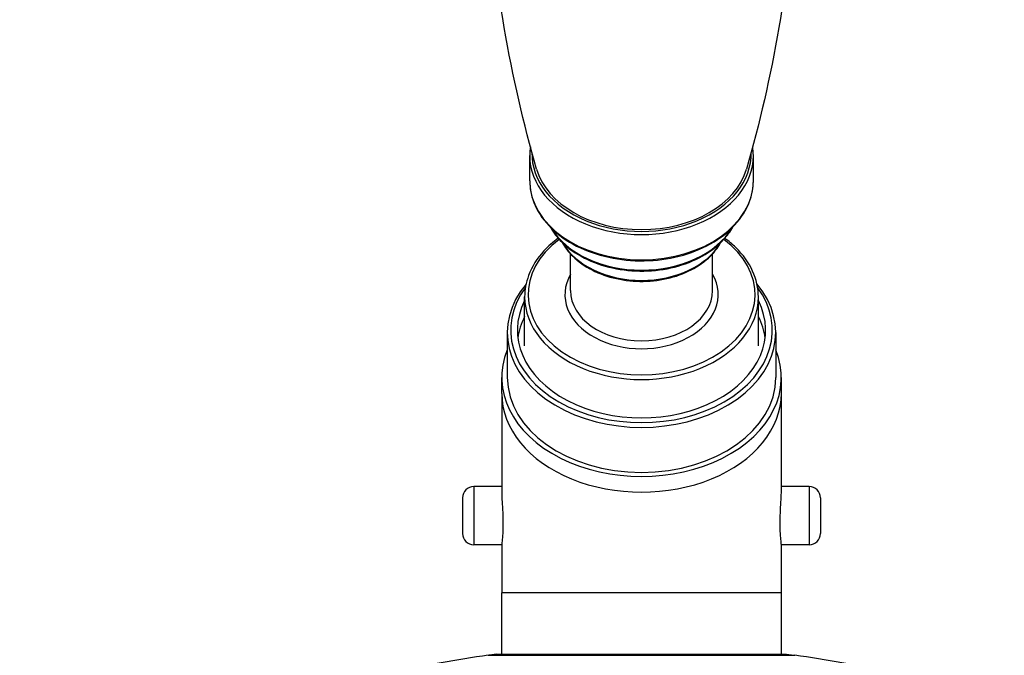
# Model space of a CAD drawing. Units: millimetres. Extents: x 32 to 1156, y 32 to 808.
# Drawn here: x 454 to 542, y 275 to 332 of the extents above; entities that cross this region are included whole.
import ezdxf

# ---------------------------------------------------------------- set-up
doc = ezdxf.new("R2010")
doc.units = ezdxf.units.MM
doc.header["$LTSCALE"] = 4
for name, color, linetype, lineweight, true_color in [('Dimension (ISO)', 7, 'Continuous', 18, 0x00003f), ('Visible (ISO)', 7, 'Continuous', 25, 0x00003f), ('Visible Narrow (ISO)', 7, 'Continuous', 25, 0x00003f)]:
    doc.layers.add(name, color=color, linetype=linetype, lineweight=lineweight, true_color=true_color)
doc.styles.add('Samuel Heath (ISO)', font='tahoma.ttf')
doc.dimstyles.new('Samuel Heath (ISO)', dxfattribs={"dimscale": 4, "dimtxt": 3, "dimasz": 2.5, "dimexe": 1, "dimexo": 1.5, "dimgap": 0.762, "dimtad": 0, "dimtih": 1, "dimtoh": 1, "dimrnd": 1e-08, "dimzin": 0, "dimdsep": 46, "dimtxsty": 'Samuel Heath (ISO)', "dimcen": 0.09, "dimdle": 10, "dimclrd": 256, "dimclre": 256, "dimclrt": 256, "dimazin": 0, "dimtfac": 1, "dimtmove": 0, "dimatfit": 3, "dimfxl": 0, "dimtolj": 1, "dimtzin": 0, "dimlwd": 15, "dimlwe": 15, "dimarcsym": 0})

# ---------------------------------------------------------------- blocks, each defined once
blk = doc.blocks.new('*D7')
at = {"layer": 'Defpoints', "color": 0, "transparency": 16777216}
for p in [(481.341, 253.958), (441.341, 238.908), (483.788, 238.908)]:
    blk.add_point(p, dxfattribs=at)
at = {"layer": 'Dimension (ISO)', "color": 176, "lineweight": 15, "true_color": 0x000080, "transparency": 16777216}
for p, q in [((431.341, 312.33), (441.341, 312.33)), ((441.341, 312.33), (441.341, 273.958)), ((441.341, 263.958), (441.341, 273.958)), ((475.341, 253.958), (437.341, 253.958)), ((441.341, 253.958), (441.341, 238.908)), ((477.788, 238.908), (437.341, 238.908)), ((441.341, 228.908), (441.341, 218.908))]:
    blk.add_line(p, q, dxfattribs=at)
at = {"layer": 'Dimension (ISO)', "color": 176, "true_color": 0x000080, "transparency": 16777216}
for points in [[(439.674, 263.958), (443.008, 263.958), (441.341, 253.958)], [(439.674, 228.908), (443.008, 228.908), (441.341, 238.908)]]:
    blk.add_solid(points, dxfattribs=at)
at = {"layer": 'Dimension (ISO)', "color": 176, "lineweight": 18, "true_color": 0x000080, "transparency": 16777216, "insert": (408.27, 326.821), "char_height": 12, "attachment_point": 2, "style": 'Samuel Heath (ISO)'}
blk.add_mtext('\\A1;\\S40.00^ 0.00;', dxfattribs=at)
blk = doc.blocks.new('*D8')
at = {"layer": 'Defpoints', "color": 0, "transparency": 16777216}
for p in [(646.653, 462.727), (611.723, 247.158), (646.653, 247.158)]:
    blk.add_point(p, dxfattribs=at)
at = {"layer": 'Dimension (ISO)', "color": 176, "lineweight": 15, "true_color": 0x000080, "transparency": 16777216}
for p, q in [((611.723, 253.158), (611.723, 466.727)), ((646.653, 253.158), (646.653, 466.727)), ((611.723, 462.727), (591.282, 462.727)), ((636.653, 462.727), (621.723, 462.727))]:
    blk.add_line(p, q, dxfattribs=at)
at = {"layer": 'Dimension (ISO)', "color": 176, "true_color": 0x000080, "transparency": 16777216}
for points in [[(621.723, 464.394), (621.723, 461.06), (611.723, 462.727)], [(636.653, 464.394), (636.653, 461.06), (646.653, 462.727)]]:
    blk.add_solid(points, dxfattribs=at)
at = {"layer": 'Dimension (ISO)', "color": 176, "lineweight": 18, "true_color": 0x000080, "transparency": 16777216, "insert": (561.73, 478.772), "char_height": 12, "attachment_point": 2, "style": 'Samuel Heath (ISO)'}
blk.add_mtext('\\A1;{\\fAIGDT|b0|i0;\\ln}\\fTahoma|b0|i0;\\S42.00^ 36.00;', dxfattribs=at)

msp = doc.modelspace()

# ---------------------------------------------------------------- linework, layer by layer
at = {"layer": 'Visible (ISO)'}
for p, q in [((499.188, 317.773), (499.188, 320.035)), ((519.188, 317.773), (519.188, 320.035)), ((502.838, 307.944), (502.838, 311.23)), ((515.538, 307.944), (515.538, 311.23)), ((498.738, 302.994), (498.738, 307.378)), ((519.638, 302.994), (519.638, 307.378)), ((497.188, 304.196), (497.188, 300.166)), ((521.188, 304.196), (521.188, 300.166)), ((496.688, 298.751), (496.688, 300.166)), ((521.688, 298.751), (521.688, 300.166)), ((496.688, 298.751), (496.688, 289.833)), ((521.688, 289.833), (521.688, 298.751)), ((496.688, 290.408), (494.188, 290.408)), ((524.188, 290.408), (521.688, 290.408)), ((493.188, 289.408), (493.188, 286.208)), ((525.188, 289.408), (525.188, 286.208)), ((496.688, 285.235), (496.688, 280.908)), ((521.688, 280.908), (521.688, 285.235)), ((496.688, 285.208), (494.188, 285.208)), ((524.188, 285.208), (521.688, 285.208)), ((496.688, 275.408), (496.688, 280.908)), ((521.688, 275.408), (521.688, 280.908)), ((495.488, 275.311), (522.888, 275.311)), ((496.238, 275.408), (495.563, 275.319)), ((495.563, 275.319), (522.813, 275.319)), ((495.563, 275.319), (495.563, 275.311)), ((496.238, 275.408), (522.138, 275.408)), ((522.138, 275.408), (522.813, 275.319)), ((522.813, 275.319), (522.813, 275.311))]:
    msp.add_line(p, q, dxfattribs=at)
for centre, radius, start, end in [((494.188, 289.408), 1, 90, 180), ((524.188, 289.408), 1, 0, 90), ((494.188, 286.208), 1, 180, 270), ((524.188, 286.208), 1, 270, 0), ((507.425, 186.106), 90, 97.62179, 103.05342), ((510.951, 186.106), 90, 76.94658, 82.37821)]:
    msp.add_arc(centre, radius, start, end, dxfattribs=at)
for centre, major_axis, start_param, end_param in [((509.188, 320.177), (9.575, 0), 3.342429, 6.082349), ((509.188, 304.196), (-12, 0), 5.749123, 9.95884), ((509.188, 304.408), (11.7, 0), 2.66269, 6.762088), ((509.188, 304.408), (11.1, 0), 2.797676, 6.627101), ((509.188, 302.994), (-11.1, 0), 5.939269, 6.192973), ((509.188, 302.994), (11.1, 0), 0.090212, 0.343916), ((509.188, 300.166), (12.5, 0), 2.857799, 6.566979), ((509.188, 300.166), (12, 0), 3.141593, 6.283185)]:
    msp.add_ellipse(centre, major_axis=major_axis, ratio=0.707107, start_param=start_param, end_param=end_param, dxfattribs=at)
for points, knots in [([(499.806, 318.826), (498.647, 322.852), (497.666, 327.094), (496.164, 335.863), (495.644, 340.389), (495.236, 347.574), (495.171, 350.198), (495.192, 352.819)], [2.9407559, 2.9407559, 2.9407559, 2.9407559, 3.0210906, 3.0210906, 3.1014253, 3.1014253, 3.1472039, 3.1472039, 3.1472039, 3.1472039]), ([(523.185, 352.819), (523.205, 350.198), (523.141, 347.574), (522.733, 340.389), (522.213, 335.863), (520.711, 327.094), (519.73, 322.852), (518.571, 318.826)], [-0.0056112, -0.0056112, -0.0056112, -0.0056112, 0.0401674, 0.0401674, 0.1205021, 0.1205021, 0.2008368, 0.2008368, 0.2008368, 0.2008368]), ([(499.188, 317.773), (499.188, 317.018), (499.356, 316.264), (500.009, 314.828), (500.497, 314.147), (501.75, 312.921), (502.52, 312.379), (504.26, 311.494), (505.231, 311.152), (507.275, 310.704), (508.348, 310.598), (510.485, 310.633), (511.549, 310.773), (513.564, 311.288), (514.513, 311.661), (516.202, 312.607), (516.94, 313.178), (518.124, 314.463), (518.572, 315.174), (519.074, 316.523), (519.188, 317.148), (519.188, 317.773)], [3.141593, 3.141593, 3.141593, 3.141593, 3.452412, 3.452412, 3.76757, 3.76757, 4.088637, 4.088637, 4.411887, 4.411887, 4.735376, 4.735376, 5.058819, 5.058819, 5.382313, 5.382313, 5.705428, 5.705428, 6.025835, 6.025835, 6.283185, 6.283185, 6.283185, 6.283185]), ([(501.04, 313.617), (501.31, 313.14), (501.661, 312.69), (502.637, 311.733), (503.313, 311.254), (504.843, 310.473), (505.698, 310.171), (507.497, 309.775), (508.441, 309.681), (510.322, 309.711), (511.259, 309.834), (513.033, 310.286), (513.869, 310.615), (515.357, 311.448), (516.008, 311.953), (516.848, 312.865), (517.119, 313.233), (517.337, 313.617)], [3.523422, 3.523422, 3.523422, 3.523422, 3.765696, 3.765696, 4.086866, 4.086866, 4.410553, 4.410553, 4.734524, 4.734524, 5.058444, 5.058444, 5.38242, 5.38242, 5.705957, 5.705957, 5.901356, 5.901356, 5.901356, 5.901356]), ([(501.746, 312.632), (501.27, 312.287), (500.841, 311.908), (499.85, 310.835), (499.383, 310.092), (498.858, 308.683), (498.738, 308.031), (498.738, 307.378)], [2.3687414, 2.3687414, 2.3687414, 2.3687414, 2.5636688, 2.5636688, 2.8840654, 2.8840654, 3.1415927, 3.1415927, 3.1415927, 3.1415927]), ([(519.638, 307.378), (519.638, 308.167), (519.463, 308.955), (518.78, 310.455), (518.269, 311.167), (517.319, 312.095), (516.988, 312.373), (516.631, 312.632)], [0, 0, 0, 0, 0.3111979, 0.3111979, 0.6265706, 0.6265706, 0.7728513, 0.7728513, 0.7728513, 0.7728513]), ([(502.103, 312.257), (502.341, 311.814), (502.659, 311.397), (503.523, 310.544), (504.106, 310.13), (505.427, 309.452), (506.165, 309.19), (507.718, 308.846), (508.534, 308.764), (510.159, 308.788), (510.968, 308.894), (512.502, 309.285), (513.225, 309.569), (514.512, 310.29), (515.075, 310.727), (515.827, 311.544), (516.077, 311.892), (516.274, 312.257)], [3.50564, 3.50564, 3.50564, 3.50564, 3.763246, 3.763246, 4.084535, 4.084535, 4.408794, 4.408794, 4.733402, 4.733402, 5.057952, 5.057952, 5.382564, 5.382564, 5.706655, 5.706655, 5.919138, 5.919138, 5.919138, 5.919138]), ([(496.688, 289.833), (496.688, 289.799), (496.689, 289.763), (496.693, 289.533), (496.704, 289.308), (496.737, 288.759), (496.759, 288.429), (496.792, 287.749), (496.802, 287.404), (496.8, 286.764), (496.789, 286.473), (496.757, 285.944), (496.734, 285.716), (496.702, 285.408), (496.692, 285.31), (496.689, 285.249), (496.688, 285.241), (496.688, 285.235)], [-1.6447893, -1.6447893, -1.6447893, -1.6447893, -1.628276, -1.628276, -1.5428951, -1.5428951, -1.4400665, -1.4400665, -1.3372393, -1.3372393, -1.2400543, -1.2400543, -1.1363002, -1.1363002, -1.0523654, -1.0523654, -1.039589, -1.039589, -1.039589, -1.039589]), ([(521.688, 285.235), (521.688, 285.251), (521.687, 285.273), (521.678, 285.381), (521.664, 285.507), (521.628, 285.872), (521.607, 286.122), (521.579, 286.696), (521.573, 287.014), (521.582, 287.664), (521.595, 287.987), (521.631, 288.641), (521.653, 288.963), (521.681, 289.471), (521.688, 289.667), (521.688, 289.833)], [-0.6052694, -0.6052694, -0.6052694, -0.6052694, -0.572716, -0.572716, -0.4839945, -0.4839945, -0.3810381, -0.3810381, -0.2794742, -0.2794742, -0.1830979, -0.1830979, -0.0794106, -0.0794106, 0, 0, 0, 0])]:
    msp.add_open_spline(points, degree=3, knots=knots, dxfattribs=at)
for points in [[(499.25, 320.825), (499.209, 320.563), (499.188, 320.299), (499.188, 320.035)], [(519.188, 320.035), (519.188, 320.299), (519.168, 320.563), (519.127, 320.825)]]:
    msp.add_open_spline(points, degree=3, dxfattribs=at)
at = {"layer": 'Visible Narrow (ISO)'}
for p, q in [((494.188, 290.408), (494.188, 285.208)), ((524.188, 290.408), (524.188, 285.208)), ((521.688, 280.908), (496.688, 280.908))]:
    msp.add_line(p, q, dxfattribs=at)
for centre, major_axis, start_param, end_param in [((509.188, 320.035), (-10, 0), 0, 3.141593), ((509.188, 320.177), (9.8, 0), 3.122773, 6.302005), ((509.188, 317.773), (10, 0), 3.141593, 6.283185), ((509.188, 316.005), (-8.8, 0), 0.403388, 2.738204), ((509.188, 307.59), (10.15, 0), 2.381455, 7.043323), ((509.188, 314.237), (7.6, 0), 3.527719, 5.897059), ((509.188, 307.59), (-6.85, 0), 5.898742, 9.809221), ((509.188, 307.378), (-10.45, 0), 0, 3.141593), ((509.188, 307.944), (6.35, 0), 3.141593, 6.283185), ((509.188, 298.751), (-12.5, 0), 0, 3.141593)]:
    msp.add_ellipse(centre, major_axis=major_axis, ratio=0.707107, start_param=start_param, end_param=end_param, dxfattribs=at)

# ---------------------------------------------------------------- dimensions: what is measured, and where the dimension line sits
at = {"layer": 'Dimension (ISO)', "color": 176, "lineweight": 18, "true_color": 0x000080}
dim = msp.add_linear_dim(base=(646.653, 462.727), p1=(611.723, 247.158), p2=(646.653, 247.158), angle=180, text='{\\fAIGDT|b0|i0;\\ln}\\fTahoma|b0|i0;<>', dimstyle='Samuel Heath (ISO)', override={"dimgap": 0.762, "dimtih": 0, "dimtoh": 0, "dimdec": 2, "dimtol": 0, "dimlim": 1, "dimtp": 7.07, "dimtm": -1.07, "dimtdec": 2, "dimtofl": 0, "dimatfit": 2}, dxfattribs=at)
dim.commit()
dim.dimension.update_dxf_attribs({"geometry": '*D8', "text_midpoint": (561.73, 462.727), "dimtype": 160})
dim = msp.add_linear_dim(base=(441.341, 238.908), p1=(481.341, 253.958), p2=(483.788, 238.908), angle=90, dimstyle='Samuel Heath (ISO)', override={"dimgap": 0.762, "dimdec": 2, "dimtol": 0, "dimlim": 1, "dimtp": 24.949997, "dimtm": 15.050003, "dimtdec": 2, "dimtofl": 1, "dimtmove": 1, "dimatfit": 1}, dxfattribs=at)
dim.commit()
dim.dimension.update_dxf_attribs({"geometry": '*D7', "text_midpoint": (440.191, 312.33), "dimtype": 160})

doc.saveas('drawing.dxf')
